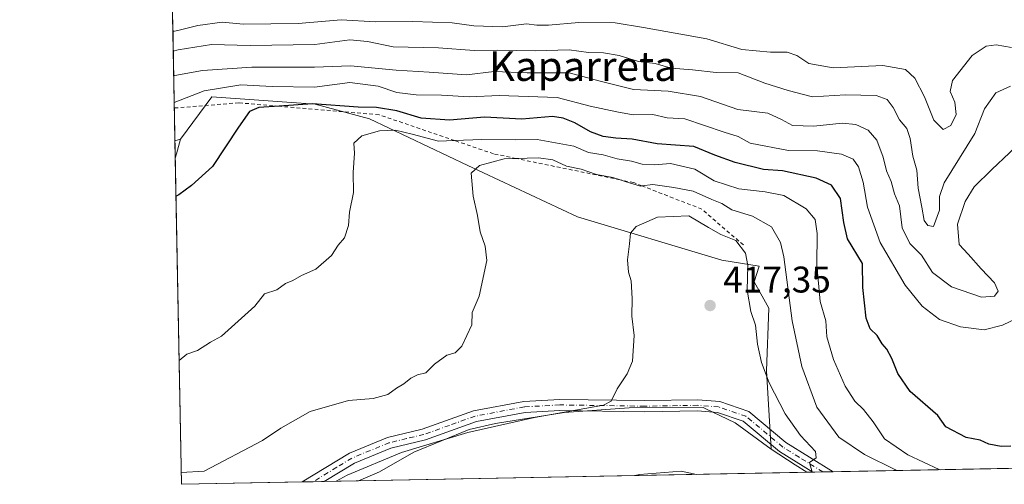
# Model space of a CAD drawing. Units: metres. Extents: x 631721 to 635211, y 4708860 to 4711239.
# Drawn here: x 631721 to 631988, y 4708860 to 4708986 of the extents above; entities that cross this region are included whole.
import ezdxf
from ezdxf.enums import TextEntityAlignment as Align

# ---------------------------------------------------------------- set-up
doc = ezdxf.new("R2010")
doc.units = ezdxf.units.M
doc.header["$MEASUREMENT"] = 0
doc.linetypes.add('DGN Style 2', pattern=[1.6480167562047852, 0.988810053722871, -0.6592067024819142])
doc.linetypes.add('DGN Style 4', pattern=[2.6384748266838614, 1.318413404963828, -0.6592067024819142, 0.001648016756204785, -0.6592067024819142])
for name, color, linetype, lineweight in [('Arbolado forestal CxS', 92, 'Continuous', 0), ('Comarca CxS', 21, 'Continuous', 0), ('Comunidad Autónoma CxS', 142, 'Continuous', 0), ('Cultivos leñosos CxS', 92, 'Continuous', 0), ('Curva de nivel maestra', 30, 'Continuous', 30), ('Curva de nivel normal', 30, 'Continuous', 0), ('Escarpado lineal', 30, 'DGN Style 2', 0), ('Espacio natural protegido CxS', 121, 'Continuous', 0), ('Matorral CxS', 135, 'Continuous', 0), ('Municipio CxS', 4, 'Continuous', 0), ('Núcleo urbano CxS', 7, 'Continuous', 0), ('Pista no pavimentada Cxs', 111, 'Continuous', 0), ('Pista no pavimentada eje', 91, 'DGN Style 4', 0), ('Provincia CxS', 1, 'Continuous', 0), ('Punto de cota en terreno', 7, 'Continuous', 0), ('Rótulo de punto de cota en terreno', 7, 'Continuous', 0), ('Texto cartográfico', 7, 'Continuous', 0)]:
    doc.layers.add(name, color=color, linetype=linetype, lineweight=lineweight)
doc.styles.add('Style-Arial', font='txt')

# ---------------------------------------------------------------- blocks, each defined once
blk = doc.blocks.new('5PATER')
at = {"layer": 'Núcleo urbano CxS', "linetype": 'Continuous', "lineweight": 0}
h = blk.add_hatch(color=51, dxfattribs=at)
edge = h.paths.add_edge_path()
edge.add_ellipse((0, 0), major_axis=(-0.1095731443231308, -0.1110710700762829), ratio=0.9994222409660322, start_angle=0, end_angle=360)
blk = doc.blocks.new('*U25')
at = {"layer": 'Pista no pavimentada Cxs', "color": 111, "linetype": 'Continuous', "lineweight": 0}
blk.add_polyline3d([(631867.5000999998, 4708882.9801, 415.3344999999972), (631890.5301000001, 4708882.630100001, 416.7961000000068), (631904.9001000002, 4708882.880100001, 418.8285000000033), (631910.8201000001, 4708882.4001, 418.520399999994), (631918.6501000002, 4708879.7401, 417.3640000000014), (631928.7301000003, 4708871.3201, 416.4532000000036), (631941.4956999999, 4708863.402799999, 415.2544999999955), (631935.9568999996, 4708863.296599999, 418.2924999999959), (631935.9501, 4708863.300100001, 418.297900000005), (631926.9700999996, 4708868.880100001, 417.5213999999978), (631917.1501000002, 4708877.0801, 417.7391000000061), (631910.2001, 4708879.440099999, 421.2532999999967), (631904.8000999996, 4708879.880100001, 422.5927999999985), (631890.5301000001, 4708879.630100001, 420.5690999999933), (631867.5601000005, 4708879.9801, 417.3611999999994), (631858.1101000002, 4708879.450099999, 415.1037999999971), (631844.9801000003, 4708876.9901, 415.539300000004), (631831.1601, 4708872.040100001, 417.2116999999998), (631821.8101000005, 4708869.8201, 418.4750000000058), (631811.9200999998, 4708865.770099999, 418.1312999999937), (631803.7600999996, 4708860.760700001, 415.9762999999948), (631797.8147, 4708860.6469, 415.1149000000005), (631797.8201000001, 4708860.6501, 415.1150000000052), (631810.5601000005, 4708868.450099999, 415.6588000000047), (631820.8901000004, 4708872.6801, 414.4326000000001), (631830.3000999996, 4708874.920100001, 415.3932999999961), (631844.2001, 4708879.890100001, 414.4609000000055), (631857.7500999998, 4708882.4301, 414.2407999999996)], close=True, dxfattribs=at)

msp = doc.modelspace()

# ---------------------------------------------------------------- linework, layer by layer
at = {"layer": 'Arbolado forestal CxS', "color": 92, "linetype": 'Continuous', "lineweight": 0, "extrusion": (-0.9650905643882308, 0.2619135260486647, 0.00122776282790635), "elevation": 623628.7610526071, "flags": 128}
msp.add_lwpolyline([(-4710037.769394938, -368.0595886405797), (-4710033.576913666, -367.8330884698767), (-4710032.424590079, -367.8251884639253)], dxfattribs=at)
at = {"layer": 'Arbolado forestal CxS', "color": 92, "linetype": 'Continuous', "lineweight": 0, "extrusion": (-0.002601794172930338, 0.1374761912437005, 0.9905016544702019), "elevation": 646118.6096674175, "flags": 128}
msp.add_lwpolyline([(-720753.2019092693, -4651401.466202271), (-720753.2019092693, -4651490.510769236)], dxfattribs=at)
at = {"layer": 'Arbolado forestal CxS', "color": 92, "linetype": 'Continuous', "lineweight": 0, "extrusion": (0.05411512062649735, -0.08282964910101535, 0.9950933639359587), "elevation": -355422.7198413053, "flags": 128}
msp.add_lwpolyline([(3104527.901222045, 3578877.213195088), (3104531.036078474, 3578870.072530549), (3104532.565689847, 3578866.677556425)], dxfattribs=at)
at = {"layer": 'Arbolado forestal CxS', "color": 92, "linetype": 'Continuous', "lineweight": 0, "extrusion": (-0.00348566177446491, -6.68562806997477e-05, 0.99999392282765), "elevation": -2101.921430657346, "flags": 128}
msp.add_lwpolyline([(631931.9634058356, 4708863.135797099), (631810.6250681701, 4708860.808497095)], dxfattribs=at)
at = {"layer": 'Arbolado forestal CxS', "color": 92, "linetype": 'Continuous', "lineweight": 0, "extrusion": (-0.1114979355245065, -0.002138555833927658, 0.993762364427592), "elevation": -80103.13877155012, "flags": 128}
msp.add_lwpolyline([(-4695878.937468722, 717524.7268027595), (-4695878.937468722, 717491.8308986077)], dxfattribs=at)
at = {"layer": 'Arbolado forestal CxS', "color": 92, "linetype": 'Continuous', "lineweight": 0, "extrusion": (-0.04864003662782645, -0.0009353853198558664, 0.998815934940541), "elevation": -34722.00238417668, "flags": 128}
msp.add_lwpolyline([(-4695842.455125891, 721387.2456772056), (-4695842.455125891, 721384.2672005466)], dxfattribs=at)
at = {"layer": 'Arbolado forestal CxS', "color": 92, "linetype": 'Continuous', "lineweight": 0, "extrusion": (-0.0572729177830104, -0.001094951777239789, 0.9983579588350193), "elevation": -40927.82928758927, "flags": 128}
msp.add_lwpolyline([(-4695923.737335523, 720535.2137081906), (-4695923.737335523, 720532.2372778639)], dxfattribs=at)
at = {"layer": 'Arbolado forestal CxS', "color": 92, "linetype": 'Continuous', "lineweight": 0, "extrusion": (-0.1194061042645325, -0.002291111075775819, 0.9928428541689799), "elevation": -85818.64136262405, "flags": 128}
msp.add_lwpolyline([(-4695873.650015282, 716913.5385173613), (-4695873.650015282, 716904.2140772857)], dxfattribs=at)
at = {"layer": 'Arbolado forestal CxS', "color": 92, "linetype": 'Continuous', "lineweight": 0}
for points in [[(631924.7144999999, 4708869.4915, 416.6499999999942), (631914.9477000004, 4708876.657500001, 417.4296999999933), (631906.8589000005, 4708880.4901, 417.327099999995), (631906.3047000002, 4708880.752699999, 417.2832000000053), (631886.2977, 4708880.728700001, 415.7752999999939), (631868.7165000001, 4708879.425899999, 414.5216999999975), (631850.1584999999, 4708876.494100001, 413.8447000000015), (631842.9962999999, 4708874.8661, 413.5868000000046), (631828.0203, 4708868.677300001, 414.2023999999947), (631818.7128999997, 4708863.350500001, 415.0911000000052), (631813.0160999997, 4708860.9385, 415.184500000003), (631765.1299999999, 4708860.02, 410.0869999999995), (631763.4611000001, 4708948.203000001, 397.8432999999932), (631763.7629000006, 4708949.315099999, 397.8353999999963), (631764.8607000001, 4708953.361300001, 397.6089000000065), (631773.3258999997, 4708964.761299999, 395.0647000000026), (631801.3249000004, 4708962.8071, 397.5724000000046), (631815.9760999996, 4708958.822899999, 401.228099999993), (631842.6719000004, 4708946.195900001, 408.4665999999997), (631872.2984999996, 4708932.353700001, 413.0659000000014), (631911.3664999995, 4708920.6273, 416.3549000000057), (631921.4594999999, 4708918.999299999, 414.4285999999993), (631920.1573000001, 4708914.7653, 415.133799999996), (631924.0642999997, 4708907.599300001, 413.9706000000006), (631923.4118999997, 4708890.662500001, 415.9563999999955)], [(631924.7144999999, 4708869.4915, 416.6499999999942), (631931.2253000002, 4708865.2575, 415.9434999999939), (631934.3537, 4708863.265799999, 415.607600000003), (631813.0160999997, 4708860.9385, 415.184500000003), (631818.7128999997, 4708863.350500001, 415.0911000000052), (631828.0203, 4708868.677300001, 414.2023999999947), (631842.9962999999, 4708874.8661, 413.5868000000046), (631850.1584999999, 4708876.494100001, 413.8447000000015), (631868.7165000001, 4708879.425899999, 414.5216999999975), (631886.2977, 4708880.728700001, 415.7752999999939), (631906.3047000002, 4708880.752699999, 417.2832000000053), (631906.8589000005, 4708880.4901, 417.327099999995), (631914.9477000004, 4708876.657500001, 417.4296999999933)]]:
    msp.add_polyline3d(points, close=True, dxfattribs=at)
for points in [[(631924.7144999999, 4708869.4915, 416.6499999999942), (631923.4118999997, 4708890.662500001, 415.9563999999955), (631924.0642999997, 4708907.599300001, 413.9706000000006), (631920.1573000001, 4708914.7653, 415.133799999996), (631921.4594999999, 4708918.999299999, 414.4285999999993), (631911.3664999995, 4708920.6273, 416.3549000000057), (631872.2984999996, 4708932.353700001, 413.0659000000014), (631842.6719000004, 4708946.195900001, 408.4665999999997), (631815.9760999996, 4708958.822899999, 401.228099999993), (631801.3249000004, 4708962.8071, 397.5724000000046), (631773.3258999997, 4708964.761299999, 395.0647000000026), (631764.8607000001, 4708953.361300001, 397.6089000000065)], [(631924.7144999999, 4708869.4915, 416.6499999999942), (631914.9477000004, 4708876.657500001, 417.4296999999933), (631906.8589000005, 4708880.4901, 417.327099999995), (631906.3047000002, 4708880.752699999, 417.2832000000053), (631886.2977, 4708880.728700001, 415.7752999999939), (631868.7165000001, 4708879.425899999, 414.5216999999975), (631850.1584999999, 4708876.494100001, 413.8447000000015), (631842.9962999999, 4708874.8661, 413.5868000000046), (631828.0203, 4708868.677300001, 414.2023999999947), (631818.7128999997, 4708863.350500001, 415.0911000000052), (631813.0164000001, 4708860.9386, 415.184500000003)]]:
    msp.add_polyline3d(points, dxfattribs=at)
at = {"layer": 'Comarca CxS', "color": 21, "linetype": 'Continuous', "lineweight": 0, "flags": 128}
msp.add_lwpolyline([(632063.1940534713, 4708865.737099597), (631765.130000989, 4708860.019982896), (631760.5620815703, 4709101.388302453), (631721.3500009885, 4711173.349982874), (633246.818159739, 4711202.637209564), (635142.9100010144, 4711239.039982875), (635158.2954372521, 4710446.693441694), (635160.1321000004, 4710352.107699999), (635163.4403999995, 4710181.728800001), (635168.4204222307, 4709925.258969323), (635187.8300010148, 4708925.669982897)], close=True, dxfattribs=at)
at = {"layer": 'Comunidad Autónoma CxS', "color": 142, "linetype": 'Continuous', "lineweight": 0, "flags": 128}
msp.add_lwpolyline([(632063.1940534713, 4708865.737099597), (631765.130000989, 4708860.019982896), (631760.5620815703, 4709101.388302453), (631721.3500009885, 4711173.349982874), (633246.818159739, 4711202.637209564), (635142.9100010144, 4711239.039982875), (635158.2954372521, 4710446.693441694), (635160.1321000004, 4710352.107699999), (635163.4403999995, 4710181.728800001), (635168.4204222307, 4709925.258969323), (635187.8300010148, 4708925.669982897)], close=True, dxfattribs=at)
at = {"layer": 'Cultivos leñosos CxS', "color": 92, "linetype": 'Continuous', "lineweight": 0, "extrusion": (-0.01113394703847, -0.003598088260415409, 0.9999315421488687), "elevation": -23579.68462738827, "flags": 128}
msp.add_lwpolyline([(631730.1276695351, 4708899.000878463), (631728.6394580229, 4708898.51997535)], dxfattribs=at)
at = {"layer": 'Cultivos leñosos CxS', "color": 92, "linetype": 'Continuous', "lineweight": 0, "extrusion": (-0.00102039875746956, 0.05392893930943087, 0.9985442545482576), "elevation": 253701.195341545, "flags": 128}
msp.add_lwpolyline([(-720733.278232447, -4689296.072197602), (-720733.278232447, -4689300.757154895)], dxfattribs=at)
at = {"layer": 'Cultivos leñosos CxS', "color": 92, "linetype": 'Continuous', "lineweight": 0, "extrusion": (-0.9650905643882308, 0.2619135260486647, 0.00122776282790635), "elevation": 623628.7610526071, "flags": 128}
msp.add_lwpolyline([(-4710037.769394938, -368.0595886405797), (-4710033.576913666, -367.8330884698767), (-4710032.424590079, -367.8251884639253)], dxfattribs=at)
at = {"layer": 'Cultivos leñosos CxS', "color": 92, "linetype": 'Continuous', "lineweight": 0}
msp.add_3dface([(631763.4611000001, 4708948.203000001, 397.8432999999932), (631763.3726000005, 4708952.8804, 397.5905999999959), (631764.8607000001, 4708953.361300001, 397.6089000000065), (631763.7629000006, 4708949.315099999, 397.8353999999963)], dxfattribs=at)
at = {"layer": 'Curva de nivel maestra', "color": 30, "linetype": 'Continuous', "lineweight": 30, "elevation": 400, "flags": 128}
msp.add_lwpolyline([(631989.5999999996, 4708870.350099999), (631986.9299999997, 4708870.200099999), (631983.6399999997, 4708870.860099999), (631981.3200000003, 4708871.920100001), (631977.4900000002, 4708872.6801), (631971.9600000001, 4708875.590100001), (631969.7999999998, 4708878.640100001), (631962.2999999998, 4708885.100099999), (631958.9800000006, 4708890.0001), (631957.4000000004, 4708894.030099999), (631956, 4708896.5101), (631954.7800000003, 4708897.950099999), (631953.4400000004, 4708900.280099999), (631951.5, 4708902.0101), (631950.4000000004, 4708904.9101), (631949.54, 4708913.2501), (631949.4199999999, 4708919.710100001), (631945.3399999999, 4708926.350099999), (631944.3799999999, 4708930.8201), (631943.4900000002, 4708937.3201), (631941.0800000001, 4708940.920100001), (631936.9400000004, 4708942.800100001), (631927.7999999998, 4708944.7401), (631922.6100000005, 4708945.1501), (631914.9400000004, 4708946.9801), (631909.4400000004, 4708949.020099999), (631903.75, 4708951.370100001), (631893.9000000004, 4708952.0801), (631887.0899999999, 4708953.280099999), (631882.7000000002, 4708953.550100001), (631879.2199999997, 4708954.0801), (631875.7999999998, 4708955.3201), (631871.5899999999, 4708957.770099999), (631868.4600000001, 4708958.9801), (631865.5700000003, 4708959.420100001), (631857.2100000001, 4708958.700099999), (631847.0999999996, 4708959.2501), (631837.6799999997, 4708958.440099999), (631829.9800000006, 4708958.9801), (631823.4000000004, 4708960.940099999), (631817.9000000004, 4708961.920100001), (631812.9600000001, 4708962.0001), (631800.5599999997, 4708962.850099999), (631791.5604999998, 4708962.2237), (631786.0499999998, 4708961.840100001), (631783.5499999998, 4708960.770099999), (631780.5300000003, 4708956.540100001), (631773.4900000002, 4708945.920100001), (631767.8799999999, 4708940.8201), (631764.4000000004, 4708938.2501), (631763.6556000002, 4708937.926200001)], dxfattribs=at)
at = {"layer": 'Curva de nivel normal', "color": 30, "linetype": 'Continuous', "lineweight": 0, "flags": 128}
for points, elevation in [([(631762.8130999999, 4708982.442299999), (631764.1299999999, 4708982.700099999), (631769.5700000003, 4708984.0801), (631776.1200000001, 4708984.970100001), (631781.9199999999, 4708984.4301), (631796.7199999997, 4708984.550100001), (631808.3099999997, 4708985.5701), (631817.6500000004, 4708985.0001), (631827.7599999999, 4708985.100099999), (631838.4100000003, 4708984.7301), (631844.2800000003, 4708983.9301), (631852.0499999998, 4708983.6501), (631858.5, 4708984.4901), (631861.3200000003, 4708984.140100001), (631864.4800000006, 4708984.130100001), (631872.6299999999, 4708984.9001), (631882.4800000006, 4708984.800100001), (631890.1699999999, 4708983.540100001), (631907.3200000003, 4708980.4001), (631916.7400000002, 4708977.590100001), (631924.54, 4708976.870100001), (631929.0099999999, 4708976.840100001), (631931.6399999997, 4708975.960100001), (631934.9299999997, 4708973.770099999), (631941.4699999997, 4708972.590100001), (631954.9800000006, 4708973.2601), (631961.0700000003, 4708972.1801), (631963.5999999996, 4708969.770099999), (631966.2400000002, 4708964.7401), (631968.7599999999, 4708958.470100001), (631971.2300000006, 4708955.950099999), (631973.3099999997, 4708956.9901), (631974.7800000003, 4708960.030099999), (631974.3799999999, 4708963.3101), (631973.2000000002, 4708966.220100001), (631973.75, 4708969.210100001), (631979.0999999996, 4708975.950099999), (631982.9000000004, 4708978.460100001), (631985.5999999996, 4708978.850099999), (631989.7300000006, 4708978.0601)], 380.0000000000001), ([(631762.9138000002, 4708977.125399999), (631764.2199999997, 4708977.5001), (631773.29, 4708978.920100001), (631783.7100000001, 4708978.630100001), (631801.2300000006, 4708978.9001), (631810.6900000004, 4708980.210100001), (631815.5, 4708979.7601), (631822.4500000002, 4708978.300100001), (631834.6799999997, 4708978.0101), (631844.3399999999, 4708977.3301), (631850.6500000004, 4708977.390100001), (631860.9199999999, 4708977.2401), (631870.0599999997, 4708977.450099999), (631875.2599999999, 4708976.790100001), (631879.3200000003, 4708976.640100001), (631883.6200000001, 4708975.9101), (631888.8600000005, 4708974.360099999), (631893.2999999998, 4708973.7401), (631897.7000000002, 4708972.550100001), (631903.4600000001, 4708972.0701), (631909.8200000003, 4708971.340100001), (631915.7800000003, 4708971.210100001), (631922.9900000002, 4708968.5001), (631929.3099999997, 4708966.4801), (631935.8600000005, 4708964.790100001), (631944.8300000001, 4708965.340100001), (631953.0899999999, 4708965.120100001), (631956.1500000004, 4708964.0101), (631957.75, 4708961.840100001), (631959.4699999997, 4708958.520099999), (631961.4100000003, 4708956.170100001), (631962.3799999999, 4708953.5001), (631963.0300000003, 4708948.700099999), (631964.1799999997, 4708944.960100001), (631964.4900000002, 4708940.100099999), (631965.5300000003, 4708934.9001), (631966.1399999997, 4708931.3101), (631967.0999999996, 4708929.940099999), (631968.6200000001, 4708929.7301), (631970.2599999999, 4708934.100099999), (631970.2599999999, 4708937.840100001), (631971.5, 4708941.5001), (631979.8200000003, 4708954.840100001), (631982.4900000002, 4708961.530099999), (631985.5300000003, 4708965.860099999), (631989.4500000002, 4708967.620100001)], 385), ([(631994.0300000003, 4708954.170100001), (631984.4699999997, 4708945.140100001), (631979.6600000003, 4708940.390100001), (631977.2199999997, 4708936.4801), (631975.1799999997, 4708930.3101), (631975.5800000001, 4708924.870100001), (631978.0700000003, 4708922.2401), (631981.5300000003, 4708918.2501), (631985.2000000002, 4708914.5001), (631986.1200000001, 4708912.270099999), (631985.1200000001, 4708910.840100001), (631981.6799999997, 4708910.620100001), (631973.5499999998, 4708913.390100001), (631968.4100000003, 4708917.2501), (631965.4400000004, 4708921.940099999), (631962.2800000003, 4708925.120100001), (631960.2000000002, 4708929.3101), (631959.4500000002, 4708935.2601), (631958.1299999999, 4708938.5001), (631957.1799999997, 4708941.9101), (631955.9400000004, 4708944.790100001), (631955.0300000003, 4708948.4801), (631953.3200000003, 4708953.0701), (631951, 4708955.770099999), (631947.6299999999, 4708957.2601), (631943.9299999997, 4708957.6501), (631936.29, 4708956.800100001), (631930.5199999996, 4708957.040100001), (631927.4800000006, 4708958.6601), (631923.8499999996, 4708960.370100001), (631915.6799999997, 4708961.3101), (631905.5499999998, 4708964.8301), (631896.8799999999, 4708966.340100001), (631887.4400000004, 4708966.780099999), (631878.4199999999, 4708968.960100001), (631870.0300000003, 4708971.220100001), (631858.7100000001, 4708971.220100001), (631849.7800000003, 4708971.630100001), (631842.2400000002, 4708970.6801), (631832.1900000004, 4708971.4001), (631823.2400000002, 4708971.9301), (631810.8799999999, 4708973.120100001), (631801.1299999999, 4708972.780099999), (631784.1900000004, 4708972.8201), (631770.8499999996, 4708971.920100001), (631763.3099999997, 4708970.4901), (631763.04, 4708970.4571)], 390), ([(631763.1767999995, 4708963.2291), (631771.3099999997, 4708966.360099999), (631781.1600000003, 4708967.970100001), (631789.6900000004, 4708967.520099999), (631801.0999999996, 4708967.4101), (631810.7000000002, 4708968.640100001), (631818.3700000001, 4708967.6601), (631823.4199999999, 4708965.940099999), (631828.6699999999, 4708965.3101), (631835.54, 4708965.210100001), (631843.0499999998, 4708964.770099999), (631851.1200000001, 4708965.120100001), (631866.8399999999, 4708964.5801), (631875.7400000002, 4708962.2501), (631882.9199999999, 4708960.7301), (631887.4000000004, 4708959.940099999), (631892.6799999997, 4708959.950099999), (631896.5700000003, 4708959.110099999), (631901.3499999996, 4708958.850099999), (631912.04, 4708955.220100001), (631915.8200000003, 4708954.0801), (631919.0499999998, 4708952.2301), (631929.4299999997, 4708950.280099999), (631937.29, 4708950.130100001), (631943.7800000003, 4708949.290100001), (631946.9299999997, 4708947.940099999), (631948.3399999999, 4708945.8201), (631949.6299999999, 4708941.700099999), (631950.8300000001, 4708934.940099999), (631954.2300000006, 4708925.360099999), (631960.9400000004, 4708913.840100001), (631965.54, 4708908.1801), (631970.2599999999, 4708904.550100001), (631975.9800000006, 4708902.5701), (631982.3700000001, 4708901.7501), (631987.3300000001, 4708903.0701), (631997.4900000002, 4708907.920100001)], 395), ([(631764.4968999998, 4708893.474199999), (631766.6100000005, 4708895.190099999), (631769.5, 4708896.190099999), (631772.9800000006, 4708898.450099999), (631775.9800000006, 4708900.020099999), (631784.9800000006, 4708908.1601), (631787.6399999997, 4708911.5101), (631790.9800000006, 4708912.5801), (631793.3099999997, 4708914.3201), (631795.3099999997, 4708915.120100001), (631797.6399999997, 4708916.5001), (631801.5, 4708918.170100001), (631805.7400000002, 4708921.850099999), (631807.5199999996, 4708924.640100001), (631809.2699999996, 4708926.620100001), (631810.3099999997, 4708930.0001), (631810.6200000001, 4708933.600099999), (631811.7000000002, 4708938.880100001), (631811.6399999997, 4708944.340100001), (631811.9299999997, 4708949.5101), (631811.7999999998, 4708952.210100001), (631813.9199999999, 4708954.2601), (631818.6900000004, 4708955.5801), (631823.0599999997, 4708955.710100001), (631827.5999999996, 4708954.6501), (631834.6500000004, 4708952.780099999), (631839.0462999997, 4708952.9518), (631846.4299999997, 4708953.2401), (631855.4299999997, 4708953.110099999), (631861.4100000003, 4708953.270099999), (631871.2999999998, 4708951.450099999), (631875.3200000003, 4708949.710100001), (631879.25, 4708949.0701), (631883.0300000003, 4708947.960100001), (631886.9500000002, 4708947.3301), (631889.7800000003, 4708946.520099999), (631893.1600000003, 4708946.340100001), (631897.5099999999, 4708946.7601), (631904.0899999999, 4708945.210100001), (631909.3200000003, 4708942.090100001), (631915.9500000002, 4708939.9301), (631923.1299999999, 4708939.120100001), (631928.1699999999, 4708938.110099999), (631934.2100000001, 4708934.4901), (631936.6200000001, 4708931.5801), (631937.1399999997, 4708927.8201), (631937.04, 4708919.2601), (631937.9900000002, 4708909.4101), (631939.5, 4708904.1801), (631939.7999999998, 4708899.880100001), (631941.5599999997, 4708893.780099999), (631944.7300000006, 4708886.590100001), (631947.3300000001, 4708882.520099999), (631949.7300000006, 4708880.2401), (631952.2800000003, 4708876.880100001), (631955.4100000003, 4708872.300100001), (631961.6799999997, 4708867.950099999), (631970.2199999997, 4708864.0601), (631970.6272999998, 4708863.9616)], 405), ([(631765.0703999996, 4708863.1691), (631771.3099999997, 4708863.5701), (631787.0700000003, 4708871.890100001), (631791.9800000006, 4708875.2301), (631799.9800000006, 4708879.690099999), (631810.3200000003, 4708882.6501), (631816.9900000002, 4708883.2501), (631820.9900000002, 4708884.2501), (631823.3200000003, 4708886.020099999), (631825.3200000003, 4708887.200099999), (631827.2400000002, 4708888.7501), (631829.0199999996, 4708889.590100001), (631831.2400000002, 4708890.1801), (631833.6500000004, 4708892.520099999), (631836.9900000002, 4708894.890100001), (631839.1799999997, 4708895.550100001), (631840.9900000002, 4708897.380100001), (631843.7400000002, 4708903.170100001), (631843.7800000003, 4708906.5001), (631845.7000000002, 4708910.840100001), (631847.7599999999, 4708920.550100001), (631847.3499999996, 4708924.360099999), (631845.9800000006, 4708928.2501), (631845.25, 4708932.640100001), (631844.0599999997, 4708937.870100001), (631843.5700000003, 4708944.170100001), (631845.7599999999, 4708946.210100001), (631852.4600000001, 4708948.030099999), (631855.659, 4708948.112700001), (631861.7599999999, 4708948.270099999), (631865.5899999999, 4708947.690099999), (631869.2999999998, 4708946.0101), (631873.3200000003, 4708945.170100001), (631877.4699999997, 4708943.7501), (631881.9100000003, 4708942.9801), (631883.8331000004, 4708942.321699999), (631885.2400000002, 4708941.840100001), (631889.3200000003, 4708940.640100001), (631889.7388000004, 4708940.694900001), (631892.6799999997, 4708941.0801), (631898.3499999996, 4708940.290100001), (631903.6500000004, 4708939.280099999), (631908.6799999997, 4708937.040100001), (631911.4100000003, 4708935.960100001), (631914.0999999996, 4708934.190099999), (631919.6600000003, 4708932.5001), (631924.8499999996, 4708929.590100001), (631927.2599999999, 4708925.360099999), (631928.1799999997, 4708921.5001), (631930.4000000004, 4708904.170100001), (631933, 4708891.840100001), (631937.0700000003, 4708880.840100001), (631943.0700000003, 4708872.800100001), (631949.9699999997, 4708868.0601), (631958.3799999999, 4708863.920100001), (631958.5843000002, 4708863.730599999)], 410), ([(631806.9573999997, 4708860.8223), (631809.9800000006, 4708862.520099999), (631824.6500000004, 4708868.600099999), (631842.6500000004, 4708874.0101), (631860.6500000004, 4708878.100099999), (631879.3200000003, 4708881.440099999), (631881.4199999999, 4708882.530099999), (631883.0099999999, 4708885.840100001), (631885.7199999997, 4708889.840100001), (631887.1900000004, 4708893.290100001), (631887.6699999999, 4708900.200099999), (631886.9800000006, 4708905.5001), (631887.0999999996, 4708910.280099999), (631886.8399999999, 4708915.020099999), (631886.1399999997, 4708917.3201), (631885.8499999996, 4708920.700099999), (631886.3899999997, 4708925.050100001), (631886.6200000001, 4708927.920100001), (631888.1799999997, 4708929.7501), (631893.9900000002, 4708932.210100001), (631902.4500000002, 4708932.550100001), (631907.7199999997, 4708929.450099999), (631911.0700000003, 4708927.590100001), (631915.1600000003, 4708925.890100001), (631917.7300000006, 4708922.540100001), (631918.4100000003, 4708919.170100001), (631918.2199999997, 4708912.5001), (631919.2000000002, 4708906.7301), (631920.4600000001, 4708903.0001), (631921.0300000003, 4708897.880100001), (631922.1299999999, 4708892.9801), (631924.2100000001, 4708887.4801), (631928.54, 4708879.050100001), (631932.6399999997, 4708873.190099999), (631936.6799999997, 4708868.850099999), (631936.9199999999, 4708867.210100001), (631935.1100000005, 4708865.940099999), (631935.8238000004, 4708863.294199999)], 415), ([(631887.9386999998, 4708862.375600001), (631889.0999999996, 4708862.700099999), (631900.3300000001, 4708863.5601), (631904.5480000004, 4708862.6942)], 420)]:
    msp.add_lwpolyline(points, dxfattribs=dict(at, elevation=elevation))
at = {"layer": 'Escarpado lineal', "color": 30, "linetype": 'DGN Style 2', "lineweight": 0}
msp.add_polyline3d([(631917.2100000001, 4708924.710100001, 414.9952999999951), (631905.9400000004, 4708934.390100001, 412.7831000000006), (631889.7388000004, 4708940.694900001, 408.6848000000027), (631887.4900000002, 4708941.5701, 408.3209000000061), (631883.8331000004, 4708942.321699999, 408.5341999999946), (631855.659, 4708948.112700001, 408.3935999999958), (631849.5899999999, 4708949.360099999, 407.3031999999948), (631839.0462999997, 4708952.9518, 403.3061000000016), (631818.5899999999, 4708959.920100001, 400.3672999999981), (631791.5604999998, 4708962.2237, 398.9141999999993), (631780.6900000004, 4708963.1501, 397.7369000000036), (631763.2048000004, 4708961.746400001, 394.6630000000005)], dxfattribs=at)
at = {"layer": 'Espacio natural protegido CxS', "color": 121, "linetype": 'Continuous', "lineweight": 0, "flags": 128}
msp.add_lwpolyline([(632063.1940534713, 4708865.737099597), (631765.130000989, 4708860.019982896), (631760.5620815703, 4709101.388302453), (631795.1834999999, 4709108.017100001), (631808.6107000001, 4709112.3459), (631829.7109, 4709123.890699998), (631854.1670999997, 4709133.029300001)], dxfattribs=at)
at = {"layer": 'Matorral CxS', "color": 135, "linetype": 'Continuous', "lineweight": 0, "extrusion": (-0.01040561571894043, 0.5498179533356589, 0.8352196964579421), "elevation": 2582825.023620271, "flags": 128}
msp.add_lwpolyline([(-720753.9018392261, -3922102.887006836), (-720753.9018392261, -3922142.085509707)], dxfattribs=at)
at = {"layer": 'Matorral CxS', "color": 135, "linetype": 'Continuous', "lineweight": 0, "extrusion": (-0.01113394703847, -0.003598088260415409, 0.9999315421488687), "elevation": -23579.68462738827, "flags": 128}
msp.add_lwpolyline([(631730.1276695351, 4708899.000878463), (631728.6394580229, 4708898.51997535)], dxfattribs=at)
at = {"layer": 'Matorral CxS', "color": 135, "linetype": 'Continuous', "lineweight": 0, "extrusion": (0.05411512062649735, -0.08282964910101535, 0.9950933639359587), "elevation": -355422.7198413053, "flags": 128}
msp.add_lwpolyline([(3104527.901222045, 3578877.213195088), (3104531.036078474, 3578870.072530549), (3104532.565689847, 3578866.677556425)], dxfattribs=at)
at = {"layer": 'Matorral CxS', "color": 135, "linetype": 'Continuous', "lineweight": 0, "extrusion": (0.04682602126186471, 0.0008981639747370166, 0.9989026564356799), "elevation": 34234.83267041715, "flags": 128}
msp.add_lwpolyline([(4695878.471871559, -721477.0529343073), (4695878.471871559, -721316.9385207033)], dxfattribs=at)
at = {"layer": 'Matorral CxS', "color": 135, "linetype": 'Continuous', "lineweight": 0, "extrusion": (0.145401806602111, 0.002793397981626881, 0.9893687439799979), "elevation": 105449.3149935606, "flags": 128}
msp.add_lwpolyline([(4695856.30602302, -714528.3530936886), (4695856.30602302, -714526.7323675028)], dxfattribs=at)
at = {"layer": 'Matorral CxS', "color": 135, "linetype": 'Continuous', "lineweight": 0, "extrusion": (0.1345243099651393, 0.00258009136803321, 0.9909069346598276), "elevation": 97571.64098511137, "flags": 128}
msp.add_lwpolyline([(4695879.557765522, -715496.8378626311), (4695879.557765522, -715494.0433427133)], dxfattribs=at)
at = {"layer": 'Matorral CxS', "color": 135, "linetype": 'Continuous', "lineweight": 0, "extrusion": (0.123751539728389, 0.002372105503189771, 0.9923103997894684), "elevation": 89785.11570765273, "flags": 128}
msp.add_lwpolyline([(4695887.554234118, -716465.9678854789), (4695887.554234119, -716463.1757058623)], dxfattribs=at)
at = {"layer": 'Matorral CxS', "color": 135, "linetype": 'Continuous', "lineweight": 0}
for points in [[(632102.9495000001, 4708866.499600001, 407.3402999999962), (631934.3537, 4708863.265799999, 415.607600000003), (631931.2253000002, 4708865.2575, 415.9434999999939), (631924.7144999999, 4708869.4915, 416.6499999999942), (631923.4118999997, 4708890.662500001, 415.9563999999955), (631924.0642999997, 4708907.599300001, 413.9706000000006), (631920.1573000001, 4708914.7653, 415.133799999996), (631921.4594999999, 4708918.999299999, 414.4285999999993), (631911.3664999995, 4708920.6273, 416.3549000000057), (631872.2984999996, 4708932.353700001, 413.0659000000014), (631842.6719000004, 4708946.195900001, 408.4665999999997), (631815.9760999996, 4708958.822899999, 401.228099999993), (631801.3249000004, 4708962.8071, 397.5724000000046), (631773.3258999997, 4708964.761299999, 395.0647000000026), (631764.8607000001, 4708953.361300001, 397.6089000000065), (631763.3726000005, 4708952.8804, 397.5905999999959), (631762.7531000003, 4708985.613800001, 376.0347000000039)], [(631924.7144999999, 4708869.4915, 416.6499999999942), (631923.4118999997, 4708890.662500001, 415.9563999999955), (631924.0642999997, 4708907.599300001, 413.9706000000006), (631920.1573000001, 4708914.7653, 415.133799999996), (631921.4594999999, 4708918.999299999, 414.4285999999993), (631911.3664999995, 4708920.6273, 416.3549000000057), (631872.2984999996, 4708932.353700001, 413.0659000000014), (631842.6719000004, 4708946.195900001, 408.4665999999997), (631815.9760999996, 4708958.822899999, 401.228099999993), (631801.3249000004, 4708962.8071, 397.5724000000046), (631773.3258999997, 4708964.761299999, 395.0647000000026), (631764.8607000001, 4708953.361300001, 397.6089000000065)]]:
    msp.add_polyline3d(points, dxfattribs=at)
at = {"layer": 'Municipio CxS', "color": 4, "linetype": 'Continuous', "lineweight": 0, "flags": 128}
msp.add_lwpolyline([(632063.1940534713, 4708865.737099597), (631765.130000989, 4708860.019982896), (631760.5620815703, 4709101.388302453), (631721.3500009885, 4711173.349982874)], dxfattribs=at)
at = {"layer": 'Pista no pavimentada Cxs', "color": 111, "linetype": 'Continuous', "lineweight": 0, "extrusion": (0.4807485408655598, 0.009217789961393136, 0.8768100551452764), "elevation": 347574.3650941983, "flags": 128}
msp.add_lwpolyline([(4695883.557111037, -632941.1113957046), (4695883.557111038, -632934.7932450352)], dxfattribs=at)
at = {"layer": 'Pista no pavimentada Cxs', "color": 111, "linetype": 'Continuous', "lineweight": 0, "extrusion": (-0.143319595333755, -0.002745669241693088, 0.9896726503717196), "elevation": -103067.1531138753, "flags": 128}
msp.add_lwpolyline([(-4695895.218182746, 714486.5923948969), (-4695895.218182746, 714480.5838516413)], dxfattribs=at)
at = {"layer": 'Pista no pavimentada Cxs', "color": 111, "linetype": 'Continuous', "lineweight": 0}
for points in [[(631797.8147, 4708860.6469, 415.1149000000005), (631797.8201000001, 4708860.6501, 415.1150000000052), (631810.5601000005, 4708868.450099999, 415.6588000000047), (631820.8901000004, 4708872.6801, 414.4326000000001), (631830.3000999996, 4708874.920100001, 415.3932999999961), (631844.2001, 4708879.890100001, 414.4609000000055), (631857.7500999998, 4708882.4301, 414.2407999999996), (631867.5000999998, 4708882.9801, 415.3344999999972)], [(631867.5000999998, 4708882.9801, 415.3344999999972), (631890.5301000001, 4708882.630100001, 416.7961000000068), (631904.9001000002, 4708882.880100001, 418.8285000000033), (631910.8201000001, 4708882.4001, 418.520399999994), (631918.6501000002, 4708879.7401, 417.3640000000014), (631928.7301000003, 4708871.3201, 416.4532000000036), (631941.4956999999, 4708863.4027, 415.2544999999955)], [(631935.9568999996, 4708863.296499999, 418.2924999999959), (631935.9501, 4708863.300100001, 418.297900000005), (631926.9700999996, 4708868.880100001, 417.5213999999978), (631917.1501000002, 4708877.0801, 417.7391000000061), (631910.2001, 4708879.440099999, 421.2532999999967), (631904.8000999996, 4708879.880100001, 422.5927999999985), (631890.5301000001, 4708879.630100001, 420.5690999999933), (631867.5601000005, 4708879.9801, 417.3611999999994), (631858.1101000002, 4708879.450099999, 415.1037999999971), (631844.9801000003, 4708876.9901, 415.539300000004), (631831.1601, 4708872.040100001, 417.2116999999998), (631821.8101000005, 4708869.8201, 418.4750000000058), (631811.9200999998, 4708865.770099999, 418.1312999999937), (631803.7600999996, 4708860.7608, 415.9762000000046)]]:
    msp.add_polyline3d(points, dxfattribs=at)
at = {"layer": 'Pista no pavimentada eje', "color": 91, "linetype": 'DGN Style 4', "lineweight": 0}
msp.add_polyline3d([(631938.7259000001, 4708863.3497, 416.1728000000003), (631938.7251000004, 4708863.350099999, 416.172900000005), (631932.3400999998, 4708867.3101, 416.7621999999974), (631927.8501000004, 4708870.100099999, 416.8603000000003), (631917.9001000002, 4708878.4101, 417.2286000000022), (631910.5100999996, 4708880.920100001, 419.7946999999986), (631904.8501000004, 4708881.380100001, 420.3242000000028), (631890.5301000001, 4708881.130100001, 418.5663999999961), (631867.5301000001, 4708881.4801, 416.1000000000058), (631857.9301000005, 4708880.940099999, 414.6699999999983), (631844.5900999998, 4708878.440099999, 414.5044999999955), (631837.6401000004, 4708875.9551, 415.9585999999982), (631830.7301000003, 4708873.4801, 416.0005999999994), (631826.0551000005, 4708872.370100001, 415.1925000000047), (631821.3501000004, 4708871.2501, 416.176999999996), (631811.2401000002, 4708867.110099999, 415.7648000000045), (631807.1601, 4708864.6051, 416.2038999999932), (631800.7901, 4708860.7051, 415.2295000000013), (631800.7880999995, 4708860.7039, 415.2299000000057)], dxfattribs=at)
at = {"layer": 'Provincia CxS', "color": 1, "linetype": 'Continuous', "lineweight": 0, "flags": 128}
msp.add_lwpolyline([(632063.1940534713, 4708865.737099597), (631765.130000989, 4708860.019982896), (631760.5620815703, 4709101.388302453), (631721.3500009885, 4711173.349982874), (633246.818159739, 4711202.637209564), (635142.9100010144, 4711239.039982875), (635158.2954372521, 4710446.693441694), (635160.1321000004, 4710352.107699999), (635163.4403999995, 4710181.728800001), (635168.4204222307, 4709925.258969323), (635187.8300010148, 4708925.669982897)], close=True, dxfattribs=at)

# ---------------------------------------------------------------- block references
at = {"layer": 'Pista no pavimentada Cxs', "color": 111, "linetype": 'Continuous', "lineweight": 0}
msp.add_blockref('*U25', (0, 0), dxfattribs=at)
at = {"layer": 'Punto de cota en terreno', "color": 7, "linetype": 'Continuous', "lineweight": 0, "xscale": 10, "yscale": 10, "zscale": 10}
msp.add_blockref('5PATER', (631908.1900000004, 4708908.34, 417.3500000000058), dxfattribs=at)

# ---------------------------------------------------------------- texts
at = {"layer": 'Rótulo de punto de cota en terreno', "color": 7, "linetype": 'Continuous', "lineweight": 0, "style": 'Style-Arial'}
msp.add_text('417,35', height=7.000000000000002, dxfattribs=at).set_placement((631911.7177999998, 4708911.867799999))
at = {"layer": 'Texto cartográfico', "color": 7, "linetype": 'Continuous', "lineweight": 0, "style": 'Style-Arial'}
msp.add_text('Kaparreta', height=8, dxfattribs=at).set_placement((631873.7462865857, 4708973.06015), align=Align.MIDDLE_CENTER)

doc.saveas('drawing.dxf')
